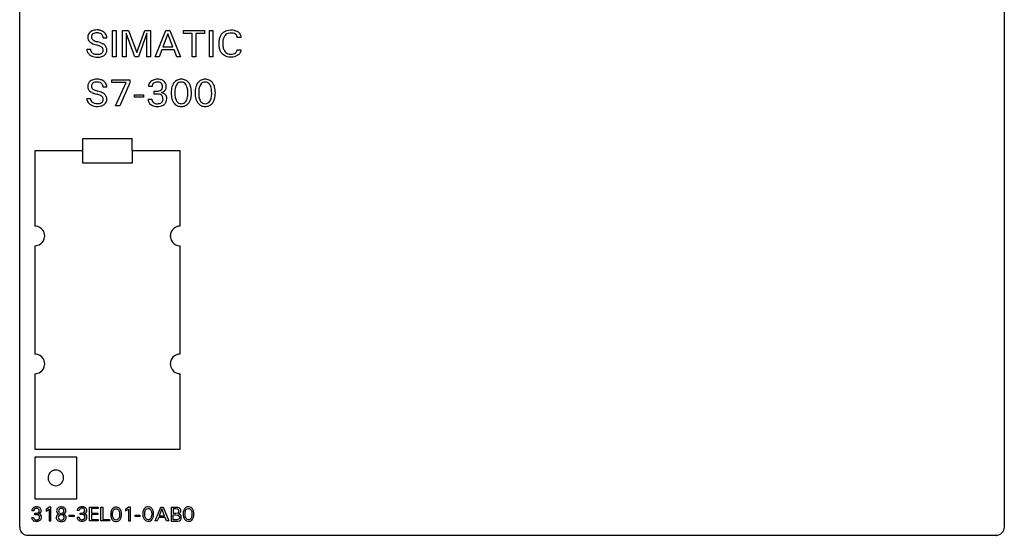
# Model space of a CAD drawing. Extents: x 0 to 120, y 0 to 125.
# Drawn here: x 0 to 120, y 0 to 63 of the extents above; entities that cross this region are included whole.
import ezdxf

# ---------------------------------------------------------------- set-up
doc = ezdxf.new("R2010")
doc.units = 0
doc.layers.add('DEFAULT_255_2_778', color=255, linetype='CONTINUOUS')

msp = doc.modelspace()

# ---------------------------------------------------------------- linework, layer by layer
at = {"layer": 'DEFAULT_255_2_778'}
for p, q in [((0.19, 0.79), (0.19, 64.89)), ((120.19, 64.89), (120.19, 0.79)), ((11.49, 58.15), (11.49, 61.35)), ((11.49, 61.35), (11.93, 61.35)), ((11.93, 61.35), (11.93, 58.15)), ((12.74, 58.15), (12.74, 61.35)), ((12.74, 61.35), (13.45, 61.35)), ((13.45, 61.35), (14.46, 58.67)), ((14.46, 58.67), (15.43, 61.35)), ((15.43, 61.35), (16.14, 61.35)), ((16.14, 61.35), (16.14, 58.15)), ((16.7, 58.15), (18.01, 61.35)), ((18.01, 61.35), (18.49, 61.35)), ((18.49, 61.35), (19.81, 58.15)), ((20.14, 60.99), (20.14, 61.35)), ((20.14, 61.35), (22.72, 61.35)), ((22.72, 61.35), (22.72, 60.99)), ((23.31, 58.15), (23.31, 61.35)), ((23.31, 61.35), (23.75, 61.35)), ((23.75, 61.35), (23.75, 58.15)), ((25.05, 61.15), (25.18, 61.24)), ((25.18, 61.24), (25.33, 61.31)), ((25.33, 61.31), (25.48, 61.36)), ((25.48, 61.36), (25.67, 61.4)), ((25.67, 61.4), (25.92, 61.41)), ((25.92, 61.41), (26.13, 61.41)), ((26.13, 61.41), (26.33, 61.38)), ((26.33, 61.38), (26.51, 61.32)), ((26.51, 61.32), (26.67, 61.26)), ((26.67, 61.26), (26.81, 61.17)), ((10.81, 60.43), (10.36, 60.43)), ((14.24, 58.15), (13.18, 61.02)), ((13.18, 61.02), (13.18, 58.15)), ((15.7, 61.02), (14.68, 58.15)), ((15.7, 58.15), (15.7, 61.02)), ((18.26, 60.94), (17.64, 59.35)), ((18.87, 59.35), (18.26, 60.94)), ((21.21, 60.99), (20.14, 60.99)), ((21.21, 58.15), (21.21, 60.99)), ((22.72, 60.99), (21.65, 60.99)), ((21.65, 60.99), (21.65, 58.15)), ((24.5, 60.03), (24.51, 60.08)), ((24.5, 59.97), (24.5, 60.03)), ((24.51, 60.08), (24.52, 60.14)), ((24.52, 60.14), (24.53, 60.2)), ((24.53, 60.2), (24.54, 60.25)), ((24.54, 60.25), (24.55, 60.3)), ((24.55, 60.3), (24.56, 60.35)), ((24.56, 60.35), (24.59, 60.45)), ((24.59, 60.45), (24.62, 60.55)), ((24.62, 60.55), (24.66, 60.64)), ((24.66, 60.64), (24.7, 60.72)), ((24.7, 60.72), (24.75, 60.8)), ((24.75, 60.8), (24.8, 60.88)), ((24.8, 60.88), (24.88, 60.98)), ((24.88, 60.98), (24.96, 61.07)), ((24.95, 60.01), (24.94, 59.95)), ((24.96, 60.06), (24.95, 60.01)), ((24.96, 61.07), (25.05, 61.15)), ((24.97, 60.13), (24.96, 60.06)), ((24.99, 60.24), (24.97, 60.17)), ((24.97, 60.17), (24.97, 60.13)), ((25.01, 60.32), (24.99, 60.24)), ((25.03, 60.39), (25.01, 60.32)), ((25.07, 60.48), (25.03, 60.39)), ((25.11, 60.56), (25.07, 60.48)), ((25.17, 60.67), (25.11, 60.56)), ((25.24, 60.75), (25.17, 60.67)), ((25.33, 60.85), (25.24, 60.75)), ((25.45, 60.92), (25.33, 60.85)), ((25.59, 60.99), (25.45, 60.92)), ((25.8, 61.04), (25.59, 60.99)), ((26.04, 61.04), (25.8, 61.04)), ((26.21, 61.02), (26.04, 61.04)), ((26.36, 60.97), (26.21, 61.02)), ((26.49, 60.9), (26.36, 60.97)), ((26.57, 60.83), (26.49, 60.9)), ((26.62, 60.76), (26.57, 60.83)), ((26.65, 60.71), (26.62, 60.76)), ((26.67, 60.65), (26.65, 60.71)), ((26.68, 60.62), (26.67, 60.65)), ((26.69, 60.58), (26.68, 60.62)), ((26.69, 60.56), (26.69, 60.58)), ((26.69, 60.5), (26.69, 60.56)), ((27.14, 60.5), (26.69, 60.5)), ((26.81, 61.17), (26.89, 61.1)), ((26.89, 61.1), (26.97, 61.03)), ((26.97, 61.03), (27.01, 60.97)), ((27.01, 60.97), (27.04, 60.91)), ((27.04, 60.91), (27.07, 60.85)), ((27.07, 60.85), (27.1, 60.79)), ((27.1, 60.79), (27.12, 60.73)), ((27.12, 60.73), (27.13, 60.7)), ((27.13, 60.7), (27.13, 60.66)), ((27.13, 60.66), (27.14, 60.63)), ((27.14, 60.63), (27.14, 60.6)), ((27.14, 60.6), (27.14, 60.57)), ((27.14, 60.57), (27.14, 60.5)), ((8.38, 59.07), (8.82, 59.07)), ((9.57, 59.58), (9.57, 59.58)), ((17.5, 58.99), (17.19, 58.15)), ((19.01, 58.99), (17.5, 58.99)), ((17.64, 59.35), (18.87, 59.35)), ((19.33, 58.15), (19.01, 58.99)), ((24.49, 59.85), (24.5, 59.91)), ((24.49, 59.62), (24.49, 59.85)), ((24.5, 59.56), (24.49, 59.62)), ((24.5, 59.91), (24.5, 59.97)), ((24.5, 59.51), (24.5, 59.56)), ((24.5, 59.45), (24.5, 59.51)), ((24.51, 59.39), (24.5, 59.45)), ((24.52, 59.33), (24.51, 59.39)), ((24.53, 59.28), (24.52, 59.33)), ((24.54, 59.23), (24.53, 59.28)), ((24.55, 59.18), (24.54, 59.23)), ((24.56, 59.13), (24.55, 59.18)), ((24.57, 59.08), (24.56, 59.13)), ((24.6, 58.98), (24.57, 59.08)), ((24.64, 58.89), (24.6, 58.98)), ((24.68, 58.8), (24.64, 58.89)), ((24.72, 58.72), (24.68, 58.8)), ((24.94, 59.95), (24.95, 59.59)), ((24.95, 59.59), (24.95, 59.53)), ((24.95, 59.53), (24.96, 59.48)), ((24.96, 59.48), (24.96, 59.43)), ((24.96, 59.43), (24.97, 59.39)), ((24.97, 59.39), (24.98, 59.35)), ((24.98, 59.35), (24.99, 59.3)), ((24.99, 59.3), (25.01, 59.21)), ((25.01, 59.21), (25.03, 59.13)), ((25.03, 59.13), (25.07, 59.03)), ((25.07, 59.03), (25.12, 58.94)), ((25.12, 58.94), (25.17, 58.85)), ((25.17, 58.85), (25.24, 58.75)), ((26.61, 58.75), (26.64, 58.81)), ((26.64, 58.81), (26.66, 58.85)), ((26.66, 58.85), (26.68, 58.9)), ((26.68, 58.9), (26.69, 58.95)), ((26.69, 58.97), (26.69, 59)), ((26.69, 59), (27.14, 59)), ((26.69, 58.95), (26.69, 58.97)), ((27.13, 58.84), (27.11, 58.78)), ((27.14, 58.9), (27.13, 58.87)), ((27.13, 58.87), (27.13, 58.84)), ((27.14, 59), (27.14, 58.94)), ((27.14, 58.94), (27.14, 58.9)), ((11.93, 58.15), (11.49, 58.15)), ((13.18, 58.15), (12.74, 58.15)), ((14.68, 58.15), (14.24, 58.15)), ((16.14, 58.15), (15.7, 58.15)), ((17.19, 58.15), (16.7, 58.15)), ((19.81, 58.15), (19.33, 58.15)), ((21.65, 58.15), (21.21, 58.15)), ((23.75, 58.15), (23.31, 58.15)), ((24.77, 58.64), (24.72, 58.72)), ((24.83, 58.56), (24.77, 58.64)), ((24.9, 58.48), (24.83, 58.56)), ((25.02, 58.37), (24.9, 58.48)), ((25.15, 58.28), (25.02, 58.37)), ((25.29, 58.21), (25.15, 58.28)), ((25.24, 58.75), (25.33, 58.66)), ((25.48, 58.14), (25.29, 58.21)), ((25.33, 58.66), (25.43, 58.59)), ((25.43, 58.59), (25.56, 58.52)), ((25.67, 58.1), (25.48, 58.14)), ((25.56, 58.52), (25.72, 58.47)), ((25.92, 58.09), (25.67, 58.1)), ((25.72, 58.47), (25.91, 58.45)), ((25.91, 58.45), (26.09, 58.46)), ((26.18, 58.1), (25.92, 58.09)), ((26.09, 58.46), (26.23, 58.49)), ((26.36, 58.14), (26.18, 58.1)), ((26.23, 58.49), (26.37, 58.54)), ((26.54, 58.2), (26.36, 58.14)), ((26.37, 58.54), (26.48, 58.61)), ((26.48, 58.61), (26.55, 58.67)), ((26.7, 58.28), (26.54, 58.2)), ((26.55, 58.67), (26.61, 58.75)), ((26.83, 58.36), (26.7, 58.28)), ((26.91, 58.43), (26.83, 58.36)), ((26.98, 58.51), (26.91, 58.43)), ((27.03, 58.6), (26.98, 58.51)), ((27.07, 58.66), (27.03, 58.6)), ((27.09, 58.72), (27.07, 58.66)), ((27.11, 58.78), (27.09, 58.72)), ((11.44, 54.99), (11.44, 55.35)), ((11.44, 55.35), (13.62, 55.35)), ((13.62, 55.35), (13.62, 54.96)), ((10.81, 54.43), (10.36, 54.43)), ((13.16, 54.99), (11.44, 54.99)), ((11.87, 52.15), (13.16, 54.99)), ((13.62, 54.96), (12.39, 52.15)), ((16.33, 54.51), (15.88, 54.51)), ((8.38, 53.07), (8.82, 53.07)), ((9.57, 53.58), (9.57, 53.58)), ((14.19, 53.2), (14.19, 53.5)), ((14.19, 53.5), (15.29, 53.5)), ((15.29, 53.2), (14.19, 53.2)), ((15.29, 53.5), (15.29, 53.2)), ((15.85, 52.98), (16.3, 52.98)), ((16.57, 53.6), (16.57, 53.94)), ((16.57, 53.94), (16.91, 53.94)), ((16.91, 53.6), (16.57, 53.6)), ((16.57, 53.6), (16.57, 53.6)), ((20.69, 53.74), (20.69, 53.74)), ((21.12, 53.74), (21.12, 53.74)), ((23.6, 53.74), (23.6, 53.74)), ((24.04, 53.74), (24.04, 53.74)), ((12.39, 52.15), (11.87, 52.15)), ((7.89, 46.69), (7.89, 48.19)), ((7.89, 48.19), (13.89, 48.19)), ((13.89, 46.69), (13.89, 48.19)), ((2.04, 46.69), (2.04, 37.49)), ((7.89, 46.69), (2.04, 46.69)), ((7.89, 45.19), (7.89, 46.69)), ((13.89, 46.69), (13.89, 45.19)), ((19.74, 46.69), (13.89, 46.69)), ((19.74, 37.49), (19.74, 46.69)), ((13.89, 45.19), (7.89, 45.19)), ((2.04, 35.09), (2.04, 21.89)), ((19.74, 21.89), (19.74, 35.09)), ((2.04, 19.49), (2.04, 10.29)), ((19.74, 10.29), (19.74, 19.49)), ((2.04, 10.29), (19.74, 10.29)), ((2.04, 9.34), (2.04, 4.24)), ((7.14, 9.34), (2.04, 9.34)), ((7.14, 4.24), (7.14, 9.34)), ((3.64, 6.79), (3.64, 6.79)), ((2.04, 4.24), (7.14, 4.24)), ((1.91, 2.79), (1.66, 2.79)), ((2.04, 2.31), (2.04, 2.49)), ((2.04, 2.49), (2.22, 2.49)), ((3.54, 3.04), (3.4, 2.97)), ((3.4, 2.97), (3.4, 2.75)), ((3.4, 2.75), (3.73, 2.94)), ((3.8, 3.23), (3.54, 3.04)), ((3.73, 2.94), (3.77, 2.97)), ((3.77, 2.97), (3.77, 1.54)), ((4, 3.23), (3.8, 3.23)), ((4, 1.54), (4, 3.23)), ((5.25, 3.07), (5.25, 3.07)), ((5.82, 2.77), (5.82, 2.77)), ((7.44, 2.8), (7.2, 2.8)), ((7.57, 2.32), (7.57, 2.5)), ((7.57, 2.5), (7.75, 2.5)), ((8.72, 1.54), (8.72, 3.24)), ((8.72, 3.24), (9.75, 3.24)), ((9.75, 3.05), (8.95, 3.05)), ((8.95, 3.05), (8.95, 2.51)), ((8.95, 2.51), (9.72, 2.51)), ((9.72, 2.51), (9.72, 2.32)), ((9.75, 3.24), (9.75, 3.05)), ((10.1, 1.54), (10.1, 3.24)), ((10.1, 3.24), (10.33, 3.24)), ((10.33, 3.24), (10.33, 1.73)), ((11.3, 2.54), (11.29, 2.47)), ((11.29, 2.47), (11.29, 2.25)), ((11.31, 2.61), (11.3, 2.54)), ((11.33, 2.72), (11.31, 2.61)), ((11.35, 2.77), (11.33, 2.72)), ((11.38, 2.85), (11.35, 2.77)), ((11.43, 2.94), (11.38, 2.85)), ((11.44, 2.95), (11.43, 2.94)), ((11.5, 3.04), (11.44, 2.95)), ((11.59, 3.12), (11.5, 3.04)), ((11.51, 2.49), (11.52, 2.54)), ((11.51, 2.22), (11.51, 2.49)), ((11.52, 2.54), (11.54, 2.64)), ((11.54, 2.64), (11.56, 2.71)), ((11.56, 2.71), (11.58, 2.78)), ((11.58, 2.78), (11.63, 2.86)), ((11.7, 3.18), (11.59, 3.12)), ((11.63, 2.86), (11.69, 2.94)), ((11.69, 2.94), (11.79, 3.01)), ((11.83, 3.22), (11.7, 3.18)), ((11.79, 3.01), (11.92, 3.04)), ((11.99, 3.23), (11.83, 3.22)), ((11.92, 3.04), (12.07, 3.02)), ((12.14, 3.2), (11.99, 3.23)), ((12.07, 3.02), (12.16, 2.96)), ((12.26, 3.14), (12.14, 3.2)), ((12.16, 2.96), (12.23, 2.89)), ((12.23, 2.89), (12.28, 2.81)), ((12.34, 3.07), (12.26, 3.14)), ((12.28, 2.81), (12.31, 2.73)), ((12.31, 2.73), (12.33, 2.67)), ((12.33, 2.67), (12.35, 2.57)), ((12.42, 2.98), (12.34, 3.07)), ((12.35, 2.57), (12.36, 2.52)), ((12.36, 2.52), (12.37, 2.49)), ((12.37, 2.49), (12.37, 2.22)), ((12.47, 2.9), (12.42, 2.98)), ((12.51, 2.82), (12.47, 2.9)), ((12.54, 2.75), (12.51, 2.82)), ((12.55, 2.69), (12.54, 2.75)), ((12.57, 2.63), (12.55, 2.69)), ((12.58, 2.54), (12.57, 2.63)), ((12.59, 2.47), (12.58, 2.54)), ((12.59, 2.25), (12.59, 2.47)), ((13.22, 3.04), (13.08, 2.98)), ((13.08, 2.98), (13.08, 2.76)), ((13.08, 2.76), (13.41, 2.95)), ((13.48, 3.24), (13.22, 3.04)), ((13.41, 2.95), (13.45, 2.97)), ((13.45, 2.97), (13.45, 1.55)), ((13.68, 3.24), (13.48, 3.24)), ((13.68, 1.55), (13.68, 3.24)), ((15.21, 2.57), (15.2, 2.5)), ((15.2, 2.5), (15.2, 2.28)), ((15.22, 2.64), (15.21, 2.57)), ((15.25, 2.75), (15.22, 2.64)), ((15.26, 2.81), (15.25, 2.75)), ((15.29, 2.88), (15.26, 2.81)), ((15.34, 2.97), (15.29, 2.88)), ((15.35, 2.98), (15.34, 2.97)), ((15.42, 3.07), (15.35, 2.98)), ((15.5, 3.15), (15.42, 3.07)), ((15.43, 2.58), (15.45, 2.68)), ((15.43, 2.53), (15.43, 2.58)), ((15.43, 2.25), (15.43, 2.53)), ((15.45, 2.68), (15.47, 2.75)), ((15.47, 2.75), (15.5, 2.81)), ((15.61, 3.22), (15.5, 3.15)), ((15.5, 2.81), (15.54, 2.89)), ((15.54, 2.89), (15.61, 2.97)), ((15.74, 3.25), (15.61, 3.22)), ((15.61, 2.97), (15.7, 3.04)), ((15.7, 3.04), (15.84, 3.07)), ((15.9, 3.26), (15.74, 3.25)), ((15.84, 3.07), (15.98, 3.05)), ((16.05, 3.23), (15.9, 3.26)), ((15.98, 3.05), (16.08, 2.99)), ((16.17, 3.18), (16.05, 3.23)), ((16.08, 2.99), (16.14, 2.92)), ((16.14, 2.92), (16.19, 2.85)), ((16.26, 3.11), (16.17, 3.18)), ((16.19, 2.85), (16.23, 2.76)), ((16.23, 2.76), (16.25, 2.7)), ((16.25, 2.7), (16.27, 2.6)), ((16.33, 3.02), (16.26, 3.11)), ((16.27, 2.6), (16.27, 2.55)), ((16.27, 2.55), (16.28, 2.53)), ((16.28, 2.53), (16.28, 2.25)), ((16.39, 2.93), (16.33, 3.02)), ((16.42, 2.86), (16.39, 2.93)), ((16.45, 2.78), (16.42, 2.86)), ((16.47, 2.72), (16.45, 2.78)), ((16.48, 2.67), (16.47, 2.72)), ((16.5, 2.57), (16.48, 2.67)), ((16.5, 2.5), (16.5, 2.57)), ((16.5, 2.28), (16.5, 2.5)), ((16.71, 1.54), (17.4, 3.24)), ((17.53, 3.02), (17.21, 2.17)), ((17.4, 3.24), (17.66, 3.24)), ((17.86, 2.17), (17.53, 3.02)), ((17.66, 3.24), (18.36, 1.54)), ((19.21, 3.2), (18.66, 3.2)), ((18.66, 3.2), (18.66, 1.5)), ((19.23, 3.01), (18.9, 3.01)), ((18.9, 3.01), (18.9, 2.49)), ((18.9, 2.49), (19.23, 2.49)), ((19.23, 3.2), (19.21, 3.2)), ((19.46, 3.18), (19.23, 3.2)), ((19.43, 2.98), (19.23, 3.01)), ((19.23, 2.49), (19.49, 2.54)), ((19.55, 2.9), (19.43, 2.98)), ((19.63, 3.13), (19.46, 3.18)), ((19.49, 2.54), (19.57, 2.61)), ((19.54, 2.4), (19.67, 2.46)), ((19.59, 2.84), (19.55, 2.9)), ((19.57, 2.61), (19.59, 2.67)), ((19.6, 2.8), (19.59, 2.84)), ((19.59, 2.67), (19.6, 2.71)), ((19.6, 2.71), (19.6, 2.8)), ((19.75, 3.04), (19.63, 3.13)), ((19.67, 2.46), (19.76, 2.55)), ((19.79, 2.98), (19.75, 3.04)), ((19.76, 2.55), (19.8, 2.61)), ((19.82, 2.92), (19.79, 2.98)), ((19.8, 2.61), (19.82, 2.66)), ((19.83, 2.86), (19.82, 2.92)), ((19.82, 2.66), (19.83, 2.7)), ((19.83, 2.7), (19.83, 2.86)), ((20.13, 2.64), (20.12, 2.57)), ((20.12, 2.57), (20.12, 2.5)), ((20.12, 2.5), (20.12, 2.28)), ((20.16, 2.75), (20.13, 2.64)), ((20.18, 2.81), (20.16, 2.75)), ((20.21, 2.88), (20.18, 2.81)), ((20.26, 2.97), (20.21, 2.88)), ((20.33, 3.07), (20.26, 2.98)), ((20.26, 2.98), (20.26, 2.97)), ((20.41, 3.15), (20.33, 3.07)), ((20.34, 2.53), (20.35, 2.58)), ((20.34, 2.25), (20.34, 2.53)), ((20.35, 2.58), (20.37, 2.68)), ((20.37, 2.68), (20.39, 2.75)), ((20.39, 2.75), (20.41, 2.81)), ((20.53, 3.22), (20.41, 3.15)), ((20.41, 2.81), (20.46, 2.89)), ((20.46, 2.89), (20.52, 2.97)), ((20.52, 2.97), (20.61, 3.04)), ((20.65, 3.25), (20.53, 3.22)), ((20.61, 3.04), (20.75, 3.07)), ((20.81, 3.26), (20.65, 3.25)), ((20.75, 3.07), (20.89, 3.05)), ((20.97, 3.23), (20.81, 3.26)), ((20.89, 3.05), (20.99, 2.99)), ((21.08, 3.18), (20.97, 3.23)), ((20.99, 2.99), (21.06, 2.92)), ((21.06, 2.92), (21.1, 2.85)), ((21.17, 3.11), (21.08, 3.18)), ((21.1, 2.85), (21.14, 2.76)), ((21.14, 2.76), (21.16, 2.7)), ((21.16, 2.7), (21.18, 2.6)), ((21.25, 3.02), (21.17, 3.11)), ((21.18, 2.6), (21.19, 2.55)), ((21.19, 2.55), (21.19, 2.53)), ((21.19, 2.53), (21.19, 2.25)), ((21.3, 2.93), (21.25, 3.02)), ((21.34, 2.86), (21.3, 2.93)), ((21.36, 2.78), (21.34, 2.86)), ((21.38, 2.72), (21.36, 2.78)), ((21.39, 2.67), (21.38, 2.72)), ((21.41, 2.57), (21.39, 2.67)), ((21.42, 2.5), (21.41, 2.57)), ((21.42, 2.28), (21.42, 2.5)), ((1.65, 1.98), (1.89, 1.98)), ((2.22, 2.31), (2.04, 2.31)), ((2.04, 2.31), (2.04, 2.31)), ((3.77, 1.54), (4, 1.54)), ((5.62, 1.97), (5.62, 1.97)), ((6.23, 2.1), (6.23, 2.26)), ((6.23, 2.26), (6.82, 2.26)), ((6.82, 2.1), (6.23, 2.1)), ((6.82, 2.26), (6.82, 2.1)), ((7.18, 1.99), (7.43, 1.99)), ((7.75, 2.32), (7.57, 2.32)), ((7.57, 2.32), (7.57, 2.32)), ((9.77, 1.54), (8.72, 1.54)), ((9.72, 2.32), (8.95, 2.32)), ((8.95, 2.32), (8.95, 1.73)), ((8.95, 1.73), (9.77, 1.73)), ((9.77, 1.73), (9.77, 1.54)), ((11.14, 1.54), (10.1, 1.54)), ((10.33, 1.73), (11.14, 1.73)), ((11.14, 1.73), (11.14, 1.54)), ((11.29, 2.25), (11.3, 2.17)), ((11.3, 2.17), (11.31, 2.08)), ((11.31, 2.08), (11.34, 1.96)), ((11.34, 1.96), (11.37, 1.88)), ((11.37, 1.88), (11.4, 1.81)), ((11.4, 1.81), (11.46, 1.72)), ((11.46, 1.72), (11.52, 1.65)), ((11.52, 2.19), (11.51, 2.22)), ((11.52, 2.14), (11.52, 2.19)), ((11.55, 2.04), (11.52, 2.14)), ((11.52, 1.65), (11.6, 1.57)), ((11.57, 1.97), (11.55, 2.04)), ((11.59, 1.91), (11.57, 1.97)), ((11.6, 1.89), (11.59, 1.91)), ((11.61, 1.87), (11.6, 1.89)), ((11.6, 1.57), (11.72, 1.51)), ((11.66, 1.8), (11.61, 1.87)), ((11.72, 1.73), (11.66, 1.8)), ((11.82, 1.68), (11.72, 1.73)), ((11.72, 1.51), (11.85, 1.47)), ((11.97, 1.66), (11.82, 1.68)), ((11.85, 1.47), (12.01, 1.47)), ((12.09, 1.69), (11.97, 1.66)), ((12.01, 1.47), (12.14, 1.5)), ((12.19, 1.76), (12.09, 1.69)), ((12.14, 1.5), (12.26, 1.56)), ((12.25, 1.84), (12.19, 1.76)), ((12.3, 1.93), (12.25, 1.84)), ((12.26, 1.56), (12.35, 1.63)), ((12.32, 1.99), (12.3, 1.93)), ((12.34, 2.06), (12.32, 1.99)), ((12.36, 2.16), (12.34, 2.06)), ((12.35, 1.63), (12.42, 1.72)), ((12.37, 2.22), (12.36, 2.16)), ((12.42, 1.72), (12.47, 1.81)), ((12.47, 1.81), (12.51, 1.88)), ((12.51, 1.88), (12.54, 1.96)), ((12.54, 1.96), (12.56, 2.02)), ((12.56, 2.02), (12.57, 2.08)), ((12.57, 2.08), (12.58, 2.17)), ((12.58, 2.17), (12.59, 2.25)), ((13.45, 1.55), (13.68, 1.55)), ((14.25, 2.1), (14.25, 2.26)), ((14.25, 2.26), (14.83, 2.26)), ((14.83, 2.1), (14.25, 2.1)), ((14.83, 2.26), (14.83, 2.1)), ((15.2, 2.28), (15.21, 2.2)), ((15.21, 2.2), (15.22, 2.11)), ((15.22, 2.11), (15.25, 2)), ((15.25, 2), (15.28, 1.92)), ((15.28, 1.92), (15.32, 1.84)), ((15.32, 1.84), (15.37, 1.75)), ((15.37, 1.75), (15.43, 1.68)), ((15.43, 2.22), (15.43, 2.25)), ((15.44, 2.17), (15.43, 2.22)), ((15.43, 1.68), (15.52, 1.6)), ((15.46, 2.07), (15.44, 2.17)), ((15.48, 2), (15.46, 2.07)), ((15.51, 1.94), (15.48, 2)), ((15.51, 1.92), (15.51, 1.94)), ((15.52, 1.91), (15.51, 1.92)), ((15.57, 1.83), (15.52, 1.91)), ((15.52, 1.6), (15.63, 1.54)), ((15.64, 1.76), (15.57, 1.83)), ((15.63, 1.54), (15.76, 1.51)), ((15.74, 1.71), (15.64, 1.76)), ((15.88, 1.69), (15.74, 1.71)), ((15.76, 1.51), (15.92, 1.5)), ((16.01, 1.73), (15.88, 1.69)), ((15.92, 1.5), (16.06, 1.53)), ((16.1, 1.79), (16.01, 1.73)), ((16.06, 1.53), (16.17, 1.59)), ((16.16, 1.88), (16.1, 1.79)), ((16.21, 1.96), (16.16, 1.88)), ((16.17, 1.59), (16.26, 1.66)), ((16.23, 2.03), (16.21, 1.96)), ((16.25, 2.1), (16.23, 2.03)), ((16.27, 2.2), (16.25, 2.1)), ((16.26, 1.66), (16.33, 1.75)), ((16.28, 2.25), (16.27, 2.2)), ((16.33, 1.75), (16.39, 1.84)), ((16.39, 1.84), (16.42, 1.92)), ((16.42, 1.92), (16.45, 2)), ((16.45, 2), (16.47, 2.05)), ((16.47, 2.05), (16.48, 2.11)), ((16.48, 2.11), (16.5, 2.21)), ((16.5, 2.21), (16.5, 2.28)), ((16.96, 1.54), (16.71, 1.54)), ((17.13, 1.98), (16.96, 1.54)), ((17.93, 1.98), (17.13, 1.98)), ((17.21, 2.17), (17.86, 2.17)), ((18.1, 1.54), (17.93, 1.98)), ((18.36, 1.54), (18.1, 1.54)), ((18.66, 1.5), (19.48, 1.51)), ((18.9, 1.7), (18.9, 2.29)), ((18.9, 2.29), (19.24, 2.29)), ((19.28, 1.7), (18.9, 1.7)), ((19.24, 2.29), (19.46, 2.26)), ((19.39, 1.7), (19.28, 1.7)), ((19.55, 1.75), (19.39, 1.7)), ((19.46, 2.26), (19.6, 2.18)), ((19.48, 1.51), (19.68, 1.58)), ((19.61, 2.38), (19.54, 2.4)), ((19.63, 1.82), (19.55, 1.75)), ((19.6, 2.18), (19.64, 2.12)), ((19.73, 2.31), (19.61, 2.38)), ((19.65, 1.88), (19.63, 1.82)), ((19.64, 2.12), (19.66, 2.07)), ((19.66, 1.93), (19.65, 1.88)), ((19.66, 2.07), (19.66, 2.03)), ((19.66, 2.03), (19.66, 1.93)), ((19.68, 1.58), (19.79, 1.66)), ((19.81, 2.24), (19.73, 2.31)), ((19.79, 1.66), (19.84, 1.72)), ((19.86, 2.17), (19.81, 2.24)), ((19.84, 1.72), (19.87, 1.78)), ((19.88, 2.11), (19.86, 2.17)), ((19.87, 1.78), (19.89, 1.84)), ((19.89, 2.06), (19.88, 2.11)), ((19.89, 1.88), (19.89, 2.06)), ((19.89, 1.84), (19.89, 1.88)), ((20.12, 2.28), (20.12, 2.2)), ((20.12, 2.2), (20.14, 2.11)), ((20.14, 2.11), (20.17, 2)), ((20.17, 2), (20.2, 1.92)), ((20.2, 1.92), (20.23, 1.84)), ((20.23, 1.84), (20.29, 1.75)), ((20.29, 1.75), (20.34, 1.68)), ((20.34, 2.22), (20.34, 2.25)), ((20.35, 2.17), (20.34, 2.22)), ((20.34, 1.68), (20.43, 1.6)), ((20.37, 2.07), (20.35, 2.17)), ((20.39, 2), (20.37, 2.07)), ((20.42, 1.94), (20.39, 2)), ((20.43, 1.92), (20.42, 1.94)), ((20.44, 1.91), (20.43, 1.92)), ((20.43, 1.6), (20.54, 1.54)), ((20.48, 1.83), (20.44, 1.91)), ((20.55, 1.76), (20.48, 1.83)), ((20.54, 1.54), (20.67, 1.51)), ((20.65, 1.71), (20.55, 1.76)), ((20.8, 1.69), (20.65, 1.71)), ((20.67, 1.51), (20.84, 1.5)), ((20.92, 1.73), (20.8, 1.69)), ((20.84, 1.5), (20.97, 1.53)), ((21.01, 1.79), (20.92, 1.73)), ((20.97, 1.53), (21.09, 1.59)), ((21.08, 1.88), (21.01, 1.79)), ((21.12, 1.96), (21.08, 1.88)), ((21.09, 1.59), (21.17, 1.66)), ((21.15, 2.03), (21.12, 1.96)), ((21.17, 2.1), (21.15, 2.03)), ((21.19, 2.2), (21.17, 2.1)), ((21.17, 1.66), (21.25, 1.75)), ((21.19, 2.25), (21.19, 2.2)), ((21.25, 1.75), (21.3, 1.84)), ((21.3, 1.84), (21.34, 1.92)), ((21.34, 1.92), (21.37, 2)), ((21.37, 2), (21.38, 2.05)), ((21.38, 2.05), (21.4, 2.11)), ((21.4, 2.11), (21.41, 2.21)), ((21.41, 2.21), (21.42, 2.28)), ((119.19, -0.21), (1.19, -0.21))]:
    msp.add_line(p, q, dxfattribs=at)
for centre, radius, start, end in [((9.49, 60.27), 1.13, 101.385, 127.8384), ((9.61, 59.74), 1.67, 89.6096, 101.7876), ((9.64, 59.9), 1.51, 73.6607, 90.52), ((9.7, 60.16), 1.24, 64.5245, 73.2453), ((9.81, 60.36), 1.02, 37.8648, 65.3979), ((9.26, 60.54), 0.771, 127.0609, 180.69), ((9.21, 60.52), 0.731, 179.1812, 229.7872), ((9.47, 60.32), 1.07, 128.3301, 129.0012), ((9.39, 60.56), 0.457, 126.8112, 182.4722), ((9.34, 60.54), 0.412, 180.2232, 234.6599), ((9.64, 60.91), 0.891, 232.7233, 244.8163), ((9.5, 60.4), 0.646, 102.5093, 126.349), ((10.09, 61.83), 1.91, 244.455, 251.2937), ((9.61, 59.92), 1.14, 89.3656, 102.8464), ((10.58, 63.26), 3.42, 251.0976, 254.9425), ((9.63, 59.92), 1.14, 77.8062, 90.5255), ((9.74, 60.39), 0.662, 49.9007, 78.4876), ((9.82, 60.49), 0.537, 26.0676, 49.2924), ((9.71, 60.45), 0.655, 358.7922, 24.9826), ((9.87, 60.42), 0.936, 33.1693, 37.3066), ((9.92, 60.44), 0.887, 359.7027, 33.6237), ((9.21, 59.06), 0.836, 179.3074, 216.312), ((9.37, 60.67), 0.942, 228.3504, 229.3186), ((9.57, 60.93), 1.27, 229.9091, 241.8141), ((9.37, 59.05), 0.551, 177.9359, 233.7015), ((10.02, 61.75), 2.21, 241.627, 249.3704), ((10.53, 63.08), 3.63, 249.2696, 254.6622), ((8.12, 54.38), 5.39, 73.9432, 74.3839), ((8.55, 55.82), 3.89, 70.2832, 74.1193), ((8.59, 55.85), 4.25, 70.8813, 74.9417), ((9.18, 57.59), 2.01, 64.4004, 70.4133), ((9.15, 57.45), 2.55, 65.0288, 70.9719), ((9.68, 58.61), 0.88, 53.8904, 64.7644), ((9.93, 58.94), 0.443, 305.3829, 1.9267), ((9.93, 58.97), 0.434, 357.1877, 53.042), ((9.55, 58.31), 1.6, 60.0225, 64.8788), ((9.79, 58.72), 1.13, 44.9203, 60.5372), ((10.07, 58.94), 0.745, 306.8542, 1.4855), ((10.03, 58.96), 0.794, 32.2167, 44.4725), ((10.03, 58.98), 0.78, 0.7422, 31.266), ((9.77, 58.96), 1.04, 359.9911, 1.8828), ((9.3, 59.12), 0.94, 216.1697, 228.9024), ((9.46, 59.32), 1.19, 229.3816, 247.5003), ((9.63, 59.71), 1.62, 247.1031, 270.4549), ((9.53, 59.26), 0.814, 233.6086, 259.1199), ((9.64, 59.75), 1.31, 258.5811, 270.4339), ((9.66, 59.76), 1.32, 269.45, 281.057), ((9.65, 60.35), 2.26, 269.9798, 272.3037), ((9.68, 59.81), 1.72, 271.8997, 283.9978), ((9.78, 59.16), 0.708, 280.6035, 301.7937), ((9.83, 59.23), 1.13, 283.6977, 306.1334), ((9.87, 59), 0.529, 302.8109, 306.4741), ((9.91, 59.11), 0.976, 306.7124, 308.1568), ((9.49, 54.27), 1.13, 101.385, 127.8384), ((9.61, 53.74), 1.67, 89.6096, 101.7876), ((9.64, 53.9), 1.51, 73.6607, 90.52), ((9.7, 54.16), 1.24, 64.5245, 73.2453), ((9.81, 54.36), 1.02, 38.1471, 65.3536), ((16.89, 54.28), 1.11, 98.6554, 128.8385), ((16.97, 53.83), 1.57, 89.7805, 99.3183), ((16.99, 53.72), 1.68, 78.6908, 90.436), ((17.12, 54.32), 1.07, 58.3796, 78.9687), ((17.21, 54.48), 0.881, 49.9971, 57.7739), ((19.83, 54.35), 1.05, 114.3361, 141.7081), ((19.88, 54.22), 1.18, 89.4938, 113.7248), ((19.9, 54.21), 1.19, 66.3849, 90.3918), ((19.95, 54.35), 1.04, 38.3572, 65.9535), ((22.75, 54.34), 1.05, 114.3379, 141.6921), ((22.79, 54.22), 1.18, 89.4961, 113.7272), ((22.81, 54.21), 1.19, 66.4013, 90.3801), ((22.86, 54.35), 1.04, 38.3551, 65.9414), ((9.26, 54.54), 0.771, 127.0609, 180.69), ((9.21, 54.52), 0.731, 179.1812, 229.7872), ((9.47, 54.32), 1.07, 128.3301, 129.0012), ((9.39, 54.56), 0.457, 126.8112, 182.4722), ((9.34, 54.54), 0.412, 180.2232, 234.6599), ((9.64, 54.91), 0.891, 232.7233, 244.8163), ((9.5, 54.4), 0.646, 102.5093, 126.349), ((10.09, 55.83), 1.91, 244.455, 251.2937), ((9.61, 53.92), 1.14, 89.3656, 102.8464), ((10.58, 57.26), 3.42, 251.0976, 254.9425), ((9.63, 53.93), 1.14, 77.8062, 90.5255), ((9.74, 54.39), 0.662, 49.9007, 78.4876), ((9.82, 54.49), 0.537, 26.0676, 49.2924), ((9.71, 54.45), 0.655, 358.7922, 24.9826), ((9.87, 54.42), 0.936, 33.192, 37.5852), ((9.92, 54.44), 0.887, 359.7027, 33.6237), ((16.67, 54.52), 0.791, 127.3392, 180.6785), ((16.84, 54.53), 0.506, 130.6853, 182.1232), ((16.89, 54.47), 0.581, 108.6535, 130.6681), ((16.97, 54.21), 0.85, 89.1136, 108.1772), ((16.98, 53.7), 1.36, 89.2568, 90.002), ((17, 54.1), 0.964, 75.8814, 89.9619), ((17.02, 54.6), 0.647, 284.8276, 308.2536), ((17.14, 54.59), 0.456, 18.7108, 78.231), ((17.12, 54.47), 0.489, 308.4656, 2.2087), ((17.2, 54.63), 0.894, 290.7786, 322.0189), ((16.88, 54.51), 0.73, 358.9852, 17.9955), ((17.26, 54.55), 0.797, 4.393, 49.9182), ((17.19, 54.63), 0.911, 322.4795, 326.0769), ((17.42, 54.49), 0.641, 324.6718, 359.2071), ((16.89, 54.49), 1.17, 359.9065, 5.9645), ((21.79, 53.75), 3.13, 172.9627, 180.2354), ((20.76, 53.88), 2.1, 163.4378, 173.0177), ((20.42, 53.98), 1.74, 151.5941, 163.5301), ((19.99, 54.21), 1.26, 141.2422, 151.361), ((22.34, 53.75), 3.25, 174.2594, 179.8945), ((21.04, 53.89), 1.94, 165.9143, 174.3943), ((20.8, 53.94), 1.69, 159.477, 165.7082), ((20.19, 54.18), 1.03, 145.517, 159.9808), ((20.05, 54.26), 0.878, 143.1643, 144.6944), ((19.86, 54.42), 0.634, 115.7714, 144.4251), ((19.89, 54.35), 0.711, 89.9698, 115.0596), ((19.89, 54.35), 0.711, 64.9404, 90.0302), ((19.96, 54.49), 0.546, 61.3843, 65.1813), ((19.89, 54.39), 0.672, 34.3644, 60.3863), ((19.69, 54.23), 0.926, 24.6663, 35.2323), ((19.16, 54), 1.5, 14.0042, 24.4837), ((19.18, 53.99), 1.49, 13.8375, 14.5071), ((18.67, 53.88), 2.01, 5.1802, 13.4383), ((17.33, 53.75), 3.35, 359.7926, 5.3095), ((19.69, 54.14), 1.38, 22.497, 38.4397), ((19.18, 53.91), 1.93, 16.9518, 22.9341), ((19.02, 53.87), 2.1, 6.532, 16.6912), ((17.99, 53.75), 3.14, 359.7908, 6.6523), ((24.7, 53.75), 3.13, 172.9627, 180.2354), ((23.67, 53.88), 2.1, 163.4378, 173.0177), ((23.33, 53.98), 1.74, 151.5941, 163.5301), ((22.91, 54.21), 1.26, 141.2422, 151.361), ((25.26, 53.75), 3.25, 174.2682, 179.8947), ((23.95, 53.89), 1.94, 165.9351, 174.403), ((23.71, 53.94), 1.7, 159.4622, 165.6868), ((23.1, 54.18), 1.03, 145.5167, 159.9657), ((22.96, 54.26), 0.878, 143.1643, 144.6944), ((22.77, 54.42), 0.634, 115.7714, 144.4251), ((22.8, 54.35), 0.71, 89.966, 115.0715), ((22.8, 54.35), 0.71, 64.9325, 90.0381), ((22.87, 54.49), 0.547, 61.2554, 65.1809), ((22.8, 54.39), 0.674, 34.3984, 60.2628), ((22.6, 54.23), 0.927, 24.6523, 35.2076), ((22.07, 54), 1.51, 14.0045, 24.4702), ((22.09, 53.99), 1.49, 13.8375, 14.5071), ((21.58, 53.88), 2.01, 5.1802, 13.4383), ((20.24, 53.75), 3.35, 359.7926, 5.3095), ((22.6, 54.14), 1.37, 22.4908, 38.4572), ((22.1, 53.91), 1.93, 16.9349, 22.9276), ((21.93, 53.87), 2.1, 6.532, 16.6912), ((20.9, 53.75), 3.14, 359.7908, 6.6523), ((9.21, 53.06), 0.836, 179.3074, 216.312), ((9.37, 54.67), 0.942, 228.3504, 229.3186), ((9.57, 54.93), 1.27, 229.9091, 241.8141), ((9.37, 53.05), 0.55, 177.9175, 233.72), ((10.02, 55.75), 2.21, 241.627, 249.3704), ((10.53, 57.08), 3.63, 249.2696, 254.6622), ((8.12, 48.38), 5.4, 73.9322, 74.3721), ((8.54, 49.82), 3.9, 70.2787, 74.1081), ((8.59, 49.85), 4.25, 70.8813, 74.9417), ((9.18, 51.59), 2.01, 64.4058, 70.4088), ((9.15, 51.45), 2.55, 65.0288, 70.9719), ((9.68, 52.61), 0.881, 53.911, 64.7698), ((9.93, 52.94), 0.443, 305.3643, 1.9089), ((9.93, 52.97), 0.434, 357.1938, 53.0239), ((9.55, 52.31), 1.6, 60.0225, 64.8788), ((9.79, 52.72), 1.13, 44.9203, 60.5372), ((10.07, 52.94), 0.745, 306.8542, 1.4855), ((10.03, 52.96), 0.794, 32.2167, 44.4725), ((10.03, 52.98), 0.78, 0.7422, 31.266), ((9.77, 52.96), 1.04, 359.9911, 1.8828), ((16.86, 52.98), 1.02, 179.9976, 181.0576), ((16.63, 52.95), 0.782, 179.739, 233.3914), ((16.81, 52.96), 0.503, 177.8907, 230.7304), ((16.91, 55), 1.06, 270.1251, 284.9217), ((16.89, 51.89), 1.71, 88.2558, 89.2922), ((16.92, 52.36), 1.24, 76.3845, 88.8281), ((17.06, 52.91), 0.679, 52.8637, 76.9083), ((17.18, 53.07), 0.478, 26.618, 52.2001), ((17.13, 52.95), 0.522, 312.383, 354.0831), ((17.09, 54.86), 1.15, 290.5288, 291.8162), ((17.23, 52.8), 1.01, 55.8338, 74.7951), ((17.06, 53.03), 0.596, 358.6828, 25.3958), ((16.82, 53.01), 0.841, 352.3444, 0.1789), ((17.37, 53.02), 0.762, 39.6294, 55.2946), ((17.4, 53.05), 0.72, 359.5408, 39.0672), ((17.18, 53.01), 0.938, 337.4724, 0.8717), ((17.14, 53.02), 0.972, 359.9982, 1.0312), ((21.82, 53.72), 3.16, 179.7908, 186.5903), ((20.77, 53.6), 2.11, 186.4674, 196.5702), ((20.57, 53.55), 1.9, 196.7929, 202.7125), ((20.07, 53.33), 1.35, 202.2576, 218.5848), ((23.25, 53.74), 4.16, 179.682, 180.0008), ((22.44, 53.72), 3.35, 179.7903, 185.3157), ((21.09, 53.59), 1.99, 185.1864, 193.4482), ((20.59, 53.48), 1.48, 193.851, 194.5679), ((20.64, 53.48), 1.52, 194.074, 204.5152), ((20.1, 53.24), 0.938, 204.7187, 214.9048), ((19.61, 53.29), 1.02, 325.1506, 339.774), ((19.02, 53.52), 1.66, 339.2829, 345.637), ((18.76, 53.58), 1.92, 345.8499, 354.362), ((17.45, 53.72), 3.24, 354.2272, 359.8983), ((16.52, 53.74), 4.17, 359.6819, 0.0013), ((19.37, 53.5), 1.74, 331.3763, 343.2898), ((19.05, 53.59), 2.07, 343.22, 353.0454), ((18.02, 53.72), 3.1, 352.975, 0.2352), ((24.73, 53.72), 3.16, 179.7908, 186.5903), ((23.68, 53.6), 2.11, 186.4674, 196.5702), ((23.48, 53.55), 1.9, 196.7929, 202.7125), ((22.98, 53.33), 1.35, 202.2576, 218.5848), ((26.19, 53.74), 4.18, 179.6835, 180.0003), ((25.36, 53.72), 3.35, 179.7905, 185.3076), ((24.01, 53.59), 2, 185.1784, 193.4282), ((23.5, 53.48), 1.48, 193.8307, 194.5474), ((23.55, 53.48), 1.52, 194.0958, 204.5257), ((23.01, 53.24), 0.939, 204.7289, 214.9049), ((22.52, 53.29), 1.02, 325.1755, 339.7827), ((21.93, 53.52), 1.66, 339.2915, 345.6367), ((21.67, 53.58), 1.92, 345.8499, 354.362), ((20.36, 53.72), 3.24, 354.2272, 359.8983), ((19.43, 53.74), 4.17, 359.6819, 0.0013), ((22.28, 53.5), 1.73, 331.3732, 343.3071), ((21.96, 53.59), 2.07, 343.22, 353.0454), ((20.94, 53.72), 3.1, 352.975, 0.2352), ((9.3, 53.12), 0.94, 216.1697, 228.9024), ((9.46, 53.32), 1.19, 229.3816, 247.5003), ((9.63, 53.71), 1.62, 247.1031, 270.4549), ((9.53, 53.26), 0.814, 233.6086, 259.1199), ((9.64, 53.75), 1.31, 258.5811, 270.4339), ((9.66, 53.76), 1.32, 269.45, 281.057), ((9.65, 54.35), 2.26, 269.9798, 272.3037), ((9.68, 53.81), 1.72, 271.8997, 283.9978), ((9.78, 53.16), 0.708, 280.6035, 301.7937), ((9.83, 53.24), 1.13, 283.6977, 306.1334), ((9.87, 53), 0.529, 302.8109, 306.4741), ((9.91, 53.11), 0.976, 306.7124, 308.1568), ((16.85, 53.22), 1.12, 232.4997, 257.5352), ((16.9, 53.08), 0.663, 231.1707, 261.8326), ((16.97, 53.74), 1.66, 257.2867, 270.4536), ((16.98, 53.46), 1.05, 260.8016, 270.2674), ((16.99, 53.45), 1.03, 269.3035, 283.8009), ((16.99, 53.72), 1.64, 269.6338, 281.5136), ((17.11, 53.01), 0.583, 283.402, 310.7781), ((17.11, 53.21), 1.12, 281.0565, 308.5575), ((17.29, 52.98), 0.822, 308.3954, 336.5034), ((19.84, 53.13), 1.05, 218.4514, 245.7052), ((19.88, 53.08), 0.663, 214.1138, 240.7365), ((19.88, 53.26), 1.18, 246.2669, 270.4918), ((19.82, 52.98), 0.544, 241.7341, 245.1506), ((19.89, 53.13), 0.711, 244.9404, 270.0302), ((19.89, 53.13), 0.711, 269.9698, 295.0596), ((19.9, 53.27), 1.19, 269.6085, 293.6374), ((19.91, 53.06), 0.642, 295.8174, 324.1762), ((19.95, 53.14), 1.05, 294.0598, 321.4291), ((19.72, 53.22), 0.89, 322.9177, 324.43), ((19.79, 53.27), 1.25, 321.0318, 331.1433), ((22.75, 53.14), 1.05, 218.4674, 245.7034), ((22.79, 53.08), 0.663, 214.1138, 240.7365), ((22.79, 53.26), 1.18, 246.2597, 270.4943), ((22.73, 52.98), 0.544, 241.7341, 245.1506), ((22.8, 53.13), 0.71, 244.9285, 270.034), ((22.8, 53.13), 0.71, 269.9619, 295.0675), ((22.81, 53.27), 1.19, 269.6063, 293.635), ((22.82, 53.06), 0.643, 295.8194, 324.1537), ((22.86, 53.14), 1.05, 294.0719, 321.4312), ((22.63, 53.23), 0.892, 322.8954, 324.406), ((22.7, 53.27), 1.25, 321.0145, 331.1398), ((2.04, 36.28), 1.21, 84.7026, 90.0078), ((2.04, 36.29), 1.2, 35.3472, 84.6458), ((19.74, 36.29), 1.2, 125.3522, 174.6535), ((19.74, 36.3), 1.19, 89.9081, 125.452), ((2.04, 36.29), 1.2, 305.3522, 354.6535), ((2.05, 36.3), 1.19, 359.9128, 35.4536), ((2.03, 36.29), 1.21, 354.7054, 0.0077), ((19.76, 36.29), 1.21, 174.7054, 180.0077), ((19.74, 36.29), 1.19, 179.9128, 215.4536), ((2.04, 36.29), 1.19, 269.9081, 305.452), ((19.74, 36.29), 1.2, 215.3472, 264.6458), ((19.74, 36.31), 1.21, 264.7026, 270.0078), ((2.04, 20.68), 1.21, 84.7026, 90.0078), ((2.04, 20.69), 1.2, 35.3472, 84.6458), ((19.74, 20.69), 1.2, 125.3522, 174.6535), ((19.74, 20.7), 1.19, 89.9081, 125.452), ((2.04, 20.69), 1.2, 305.3522, 354.6535), ((2.05, 20.7), 1.19, 359.9128, 35.4536), ((2.03, 20.69), 1.21, 354.7054, 0.0077), ((19.76, 20.69), 1.21, 174.7054, 180.0077), ((19.74, 20.69), 1.19, 179.9128, 215.4536), ((2.04, 20.69), 1.19, 269.9081, 305.452), ((19.74, 20.69), 1.2, 215.3472, 264.6458), ((19.74, 20.71), 1.21, 264.7026, 270.0078), ((4.59, 6.8), 0.947, 138.5969, 180.1465), ((4.59, 6.8), 0.947, 92.2461, 138.6459), ((4.59, 6.77), 0.976, 89.998, 92.3382), ((4.59, 6.8), 0.947, 49.1137, 90.1535), ((4.6, 6.8), 0.947, 2.2653, 49.1523), ((4.62, 6.79), 0.977, 179.9976, 182.3616), ((4.59, 6.79), 0.947, 182.263, 229.149), ((4.59, 6.79), 0.947, 229.112, 270.1538), ((4.59, 6.79), 0.947, 272.265, 319.1547), ((4.59, 6.79), 0.947, 319.1173, 0.155), ((4.57, 6.79), 0.976, 359.9976, 2.3621), ((4.59, 6.82), 0.976, 269.9976, 272.3621), ((2.08, 2.79), 0.42, 127.3278, 180.6834), ((2.21, 2.65), 0.615, 92.9701, 128.3906), ((2.18, 2.8), 0.269, 130.6916, 182.1704), ((2.19, 2.78), 0.297, 120.7781, 130.819), ((2.24, 2.68), 0.4, 88.0546, 119.0973), ((2.25, 2.37), 0.895, 89.947, 94.4247), ((2.22, 2.99), 0.5, 269.3003, 292.6983), ((2.26, 2.45), 0.812, 73.0362, 90.9113), ((2.26, 2.52), 0.563, 79.4186, 90.4714), ((2.32, 2.82), 0.259, 32.3306, 82.3808), ((2.29, 2.82), 0.319, 293.9755, 308.7937), ((2.32, 2.77), 0.26, 308.5265, 2.2061), ((2.35, 2.75), 0.506, 50.3587, 72.6876), ((2.37, 2.86), 0.479, 289.3307, 321.9574), ((2.41, 1.94), 0.483, 44.6372, 75.7756), ((2.25, 2.8), 0.337, 357.7762, 28.5345), ((2.39, 2.8), 0.436, 358.9505, 49.4754), ((2.47, 2.79), 0.353, 320.5339, 358.7888), ((2.16, 2.78), 0.667, 359.9942, 1.5162), ((5.12, 2.79), 0.425, 129.3917, 182.3552), ((5.07, 2.77), 0.378, 179.2988, 216.3503), ((5.16, 2.84), 0.49, 216.7606, 246.9501), ((5.2, 2.68), 0.57, 95.3796, 128.5891), ((5.21, 2.78), 0.279, 132.9523, 182.7752), ((5.21, 2.76), 0.278, 177.7835, 226.79), ((5.24, 2.74), 0.332, 87.4315, 130.7385), ((5.24, 2.8), 0.326, 228.6087, 271.9334), ((5.25, 2.37), 0.884, 89.8607, 96.7539), ((5.27, 2.53), 0.723, 69.3485, 91.0557), ((5.27, 2.74), 0.327, 48.1677, 92.1023), ((5.27, 2.81), 0.336, 267.4835, 307.4382), ((5.25, 3), 0.519, 269.2486, 270.0001), ((5.29, 2.77), 0.283, 309.1319, 312.9331), ((5.3, 2.78), 0.278, 358.0893, 47.6757), ((5.3, 2.76), 0.278, 313.21, 2.2165), ((5.33, 2.72), 0.518, 50.6263, 68.551), ((5.34, 2.85), 0.502, 292.7636, 322.5658), ((5.39, 2.79), 0.425, 357.6596, 50.7312), ((5.44, 2.77), 0.374, 322.9818, 0.7467), ((7.62, 2.81), 0.42, 127.3045, 180.6794), ((7.75, 2.66), 0.615, 92.9668, 128.4046), ((7.71, 2.81), 0.269, 130.6916, 182.1704), ((7.73, 2.79), 0.297, 120.7781, 130.819), ((7.77, 2.7), 0.4, 88.0546, 119.0973), ((7.79, 2.38), 0.895, 89.9469, 94.4249), ((7.76, 3), 0.5, 269.3384, 292.6941), ((7.8, 2.47), 0.812, 73.0362, 90.9113), ((7.79, 2.54), 0.563, 79.4186, 90.4714), ((7.86, 2.83), 0.259, 32.3306, 82.3808), ((7.82, 2.83), 0.319, 293.9668, 308.7581), ((7.86, 2.79), 0.26, 308.5265, 2.2061), ((7.89, 2.76), 0.506, 50.3587, 72.6876), ((7.9, 2.87), 0.479, 289.3307, 321.9574), ((7.94, 1.95), 0.483, 44.5492, 75.78), ((7.78, 2.81), 0.337, 357.7762, 28.5345), ((7.93, 2.82), 0.436, 358.9541, 49.4999), ((8.01, 2.8), 0.353, 320.4928, 358.7835), ((7.7, 2.79), 0.667, 359.9942, 1.5162), ((2.06, 1.97), 0.417, 178.4776, 233.3852), ((2.17, 2.08), 0.574, 232.2168, 250.4464), ((2.16, 1.97), 0.268, 177.9213, 230.6001), ((2.24, 2.31), 0.812, 251.0718, 270.9184), ((2.22, 2.05), 0.375, 231.8574, 268.223), ((2.25, 2.29), 0.617, 266.0891, 270.0519), ((2.21, 1.56), 0.751, 81.0885, 89.6148), ((2.26, 2.16), 0.484, 268.5138, 291.0783), ((2.25, 2.44), 0.939, 269.8661, 276.7371), ((2.28, 1.91), 0.392, 53.5327, 82.6522), ((2.31, 2.12), 0.619, 275.4634, 308.0924), ((2.33, 1.98), 0.287, 292.2324, 311.3875), ((2.34, 2.01), 0.275, 356.7322, 51.0771), ((2.32, 1.97), 0.293, 313.1361, 0.8761), ((2.12, 2), 0.492, 357.7993, 0.0153), ((2.41, 1.98), 0.448, 308.737, 2.2409), ((2.47, 2.01), 0.39, 39.4474, 43.3037), ((2.47, 2.01), 0.385, 358.3346, 39.0634), ((5.06, 1.97), 0.41, 142.5147, 180.4251), ((5.08, 1.95), 0.434, 178.0529, 231.9246), ((5.14, 1.9), 0.52, 109.8994, 142.2918), ((5.16, 2.05), 0.56, 231.4566, 251.6992), ((5.19, 1.98), 0.305, 132.3997, 182.2269), ((5.18, 1.95), 0.291, 177.13, 228.2223), ((5.2, 1.97), 0.321, 124.1302, 132.3289), ((5.21, 2.02), 0.36, 230.5734, 266.505), ((5.24, 2.31), 0.836, 252.1928, 270.8955), ((5.24, 1.9), 0.396, 87.9412, 122.5413), ((5.25, 2.27), 0.622, 264.4053, 270.114), ((5.25, 1.72), 0.579, 88.9951, 90.0041), ((5.27, 2.11), 0.452, 268.3425, 294.6676), ((5.26, 2.44), 0.97, 269.8127, 277.7367), ((5.27, 1.92), 0.379, 49.3951, 91.3427), ((5.32, 2.1), 0.621, 276.5533, 307.4643), ((5.32, 1.97), 0.306, 296.1333, 311.0488), ((5.32, 1.98), 0.302, 358.1853, 48.4812), ((5.33, 1.96), 0.291, 311.6757, 2.6725), ((5.35, 1.88), 0.543, 38.851, 69.996), ((5.43, 1.95), 0.432, 307.7189, 2.035), ((5.46, 1.97), 0.4, 359.5163, 38.6006), ((7.6, 1.98), 0.417, 178.4776, 233.3852), ((7.7, 2.1), 0.574, 232.2168, 250.4464), ((7.7, 1.98), 0.268, 177.9213, 230.6001), ((7.77, 2.33), 0.812, 251.0718, 270.9184), ((7.76, 2.07), 0.375, 231.8574, 268.223), ((7.75, 1.57), 0.751, 81.0885, 89.6148), ((7.79, 2.31), 0.617, 266.0891, 270.0519), ((7.8, 2.18), 0.484, 268.5138, 291.0783), ((7.79, 2.45), 0.94, 269.8657, 276.7359), ((7.81, 1.93), 0.392, 53.5327, 82.6522), ((7.84, 2.14), 0.618, 275.4532, 308.1211), ((7.87, 1.99), 0.287, 292.2324, 311.3875), ((7.87, 2.03), 0.275, 356.7322, 51.0771), ((7.86, 1.99), 0.293, 313.1361, 0.8761), ((7.66, 2.01), 0.492, 357.7993, 0.0153), ((7.94, 2), 0.447, 308.7256, 2.2523), ((8, 2.02), 0.391, 39.4792, 43.2169), ((8, 2.03), 0.386, 358.3331, 38.9163), ((1.21, 0.79), 1.02, 179.9994, 181.759), ((1.19, 0.79), 0.998, 181.73, 228.5006), ((1.19, 0.79), 0.996, 228.3579, 270.0831), ((119.19, 0.79), 0.998, 271.7308, 318.4964), ((119.2, 0.79), 0.996, 318.3541, 0.084), ((119.19, 0.81), 1.02, 269.9995, 271.7593)]:
    msp.add_arc(centre, radius, start, end, dxfattribs=at)

doc.saveas('drawing.dxf')
